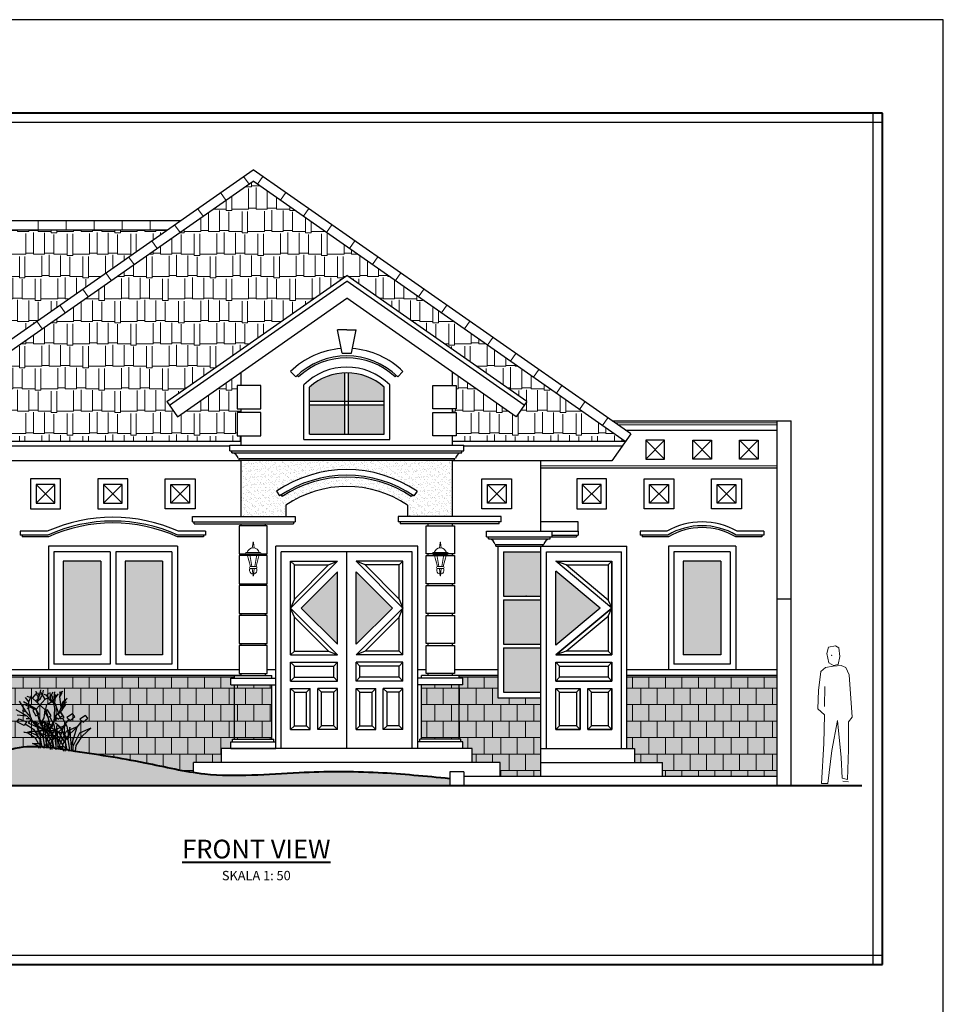
# Model space of a CAD drawing. Units: millimetres. Extents: x 98 to 288, y 66 to 163.
# Drawn here: x 168 to 187, y 142 to 163 of the extents above; entities that cross this region are included whole.
import ezdxf

# ---------------------------------------------------------------- set-up
doc = ezdxf.new("R2010")
doc.units = ezdxf.units.MM
for name, color, linetype, lineweight in [('arsir', 81, 'Continuous', 9), ('garis', 140, 'Continuous', 30), ('Kusen', 30, 'Continuous', 9), ('tebal', 1, 'Continuous', 40), ('tipis', 40, 'Continuous', 15)]:
    doc.layers.add(name, color=color, linetype=linetype, lineweight=lineweight)
doc.styles.add('.2', font='stylu.ttf', dxfattribs={"height": 0.2})
pattern_1 = [(37.5, (144.2134, 78.30013), (-0.0037796, 0.11560943), [0, -0.0912, 0, -0.102, 0, -0.0975]), (7.5, (144.2134, 78.30013), (0.1061866, 0.16932876), [0, -0.0492, 0, -0.0822, 0, -0.0315]), (327.5, (144.1396, 78.30013), (0.18684851, 0.00033954), [0, -0.03, 0, -0.108, 0, -0.141]), (317.5, (144.1396, 78.30013), (0.1803676, 0.05266053), [0, -0.015, 0, -0.0708, 0, -0.081])]

# ---------------------------------------------------------------- blocks, each defined once
blk = doc.blocks.new('Lampu')
at = {"layer": 'Kusen', "ltscale": 0.03}
for p, q in [((-0.01, 0.07), (-0.002, 0.128)), ((0.01, 0.07), (0.002, 0.128)), ((-0.075, 0.02), (0.075, 0.02)), ((-0.075, 0), (0.075, 0)), ((-0.03, -0.13), (-0.065, 0)), ((0.03, -0.13), (0.065, 0)), ((-0.016, -0.13), (-0.037, 0)), ((0.016, -0.13), (0.037, 0)), ((-0.03, -0.13), (0.03, -0.13)), ((-0.03, -0.15), (0.03, -0.15)), ((-0.01, -0.15), (-0.002, -0.227)), ((0.01, -0.15), (0.002, -0.227))]:
    blk.add_line(p, q, dxfattribs=at)
for centre, radius, start, end in [((0, 0.128), 0.0025, 7.6298, 172.3702), ((-0.075, 0.01), 0.01, 90, 270), ((0, 0.003), 0.0671, 14.4474, 165.5526), ((0.075, 0.01), 0.01, 270, 90), ((-0.03, -0.14), 0.01, 90, 270), ((0, -0.169), 0.0393, 149.4963, 30.5037), ((0.03, -0.14), 0.01, 270, 90), ((0, -0.226), 0.0025, 187.6298, 352.3702)]:
    blk.add_arc(centre, radius, start, end, dxfattribs=at)
blk = doc.blocks.new('Shrub - elevation')
for p, q in [((-12.471, 19.775), (-12.898, 22.044)), ((-11.28, 19.619), (-12.104, 21.184)), ((-11.433, 18.289), (-10.457, 22.749)), ((-8.16, 17.76), (-10.56, 21.6)), ((-9.48, 19.775), (-8.992, 22.592)), ((-7.2, 19.68), (-6.24, 21.12)), ((-5.086, 17.741), (-5.513, 21.34)), ((-5.28, 19.2), (-3.84, 21.6)), ((-3.377, 18.602), (-2.888, 21.575)), ((-0.508, 21.888), (-0.081, 20.558)), ((-0.203, 19.149), (0.102, 21.34)), ((-0.02, 20.01), (0.896, 21.105)), ((0.041, 20.714), (1.384, 22.044)), ((0.102, 21.34), (0.835, 21.888)), ((-18.24, 11.04), (-21.755, 16.655)), ((-12.96, 12.48), (-19.68, 16.32)), ((-16.8, 16.32), (-18.72, 18.72)), ((-14.88, 18.24), (-17.76, 19.2)), ((-16.8, 16.32), (-15.36, 19.68)), ((-16.8, 12.48), (-16.8, 16.32)), ((-14.88, 18.24), (-12.96, 20.64)), ((-8.16, 12), (-14.88, 18.24)), ((-13.325, 16.724), (-11.433, 18.289)), ((-12.96, 12.48), (-8.16, 17.76)), ((-11.677, 19.071), (-12.471, 19.775)), ((-12.043, 15.628), (-11.921, 18.836)), ((-11.982, 16.802), (-10.579, 18.054)), ((-11.921, 18.836), (-10.64, 20.401)), ((-10.579, 18.054), (-9.846, 19.697)), ((-7.2, 19.68), (-8.64, 20.16)), ((-8.16, 17.76), (-5.28, 19.2)), ((-4.8, 16.32), (-7.2, 19.68)), ((-7.2, 14.88), (-3.84, 16.8)), ((-3.377, 15.315), (-5.086, 17.819)), ((-2.88, 12.96), (-4.32, 19.68)), ((-3.84, 16.8), (-0.96, 20.64)), ((-2.766, 16.802), (-3.377, 18.602)), ((-2.88, 15.84), (-2.4, 20.16)), ((-0.96, 10.56), (-2.88, 15.84)), ((0.346, 13.203), (-0.203, 19.149)), ((-0.142, 19.384), (0.59, 20.401)), ((0.346, 13.203), (1.323, 16.254)), ((1.323, 16.254), (3.642, 18.289)), ((1.44, 15.36), (2.88, 17.28)), ((2.4, 15.36), (3.36, 16.32)), ((-17.76, 8.64), (-23.663, 11.961)), ((-18.24, 11.04), (-20.16, 11.52)), ((-13.92, 12.48), (-19.2, 14.88)), ((-15.84, 8.16), (-18.24, 11.04)), ((-16.8, 12.48), (-17.76, 12.96)), ((-15.84, 8.16), (-16.8, 12.48)), ((-12.96, 12.48), (-13.92, 12.48)), ((-10.56, 4.32), (-12.96, 12.48)), ((-8.64, 7.68), (-8.16, 12)), ((-7.68, 12.48), (-7.2, 14.88)), ((-6.72, 8.64), (-7.68, 12.48)), ((-3.36, 5.28), (-2.88, 12.96)), ((-1.92, 9.6), (0.96, 12)), ((-0.48, 10.8), (0.346, 13.203)), ((0.96, 12), (1.44, 15.36)), ((0.96, 12), (2.88, 14.88)), ((1.92, 13.44), (2.4, 15.36)), ((-17.76, 8.64), (-23.128, 9.222)), ((-16.32, 7.2), (-18.24, 7.2)), ((-14.88, 5.76), (-17.76, 8.64)), ((-14.88, 5.76), (-15.84, 8.16)), ((-12.96, 4.8), (-14.88, 5.76)), ((-10.56, 4.32), (-8.64, 7.68)), ((-5.76, 5.28), (-6.72, 8.64)), ((-6.24, 2.88), (-5.76, 5.28)), ((-4.32, 2.88), (-1.92, 9.6)), ((-15.84, 0.48), (-17.76, 0)), ((-13.44, 0.48), (-15.84, 0.48)), ((-9.6, 0.96), (-13.44, 0.48)), ((-11.52, 2.4), (-12.96, 4.8)), ((-9.6, 0.96), (-12.96, 0)), ((-8.64, 0.96), (-11.52, 2.4)), ((-8.64, 1.92), (-10.56, 4.32)), ((-9.6, 0.96), (-7.68, 0.96)), ((-8.64, 0.96), (-4.32, 2.88)), ((-8.64, 0.96), (-6.24, 2.88)), ((-8.64, 0.96), (-8.64, 1.92)), ((-8.64, 0.96), (-2.88, 0.96)), ((-7.68, 0.96), (-6.24, 0.48)), ((-6.24, 0.48), (-3.36, 0)), ((-2.88, 0.96), (0, 0))]:
    blk.add_line(p, q)
blk = doc.blocks.new('rumput2')
for points in [[(937.21, 326.92), (938.13, 327.28), (937.16, 328.86), (936.39, 328.35)], [(942.32, 326.82), (943.19, 326), (944.42, 327.12), (943.81, 327.84)], [(932.71, 326.15), (934.75, 325.34), (934.09, 324.31), (932.09, 325.28)]]:
    blk.add_lwpolyline(points, close=True)
for points in [[(937.67, 327.12), (938.85, 324.93), (939.25, 322.29)], [(942.84, 326.36), (941.51, 324.72), (940.58, 321.71), (940, 319.79)], [(934.39, 324.77), (936.59, 323.34), (937.9, 321.12)], [(935.78, 325.85), (937.38, 324.19), (938.28, 321.86), (938.59, 319.08)], [(935.78, 325.85), (937, 324.82), (938.49, 322.32), (939.1, 321.32)], [(940.11, 318.31), (939.61, 324.65), (939.1, 321.32), (939.41, 319.25), (939.51, 318.31)], [(941.1, 318.31), (941.3, 319.77), (943.04, 322.37), (945.24, 324.39), (942.17, 323.11), (940.38, 319.54), (940.38, 318.31)], [(937.92, 319.51), (937.11, 320.94), (935.06, 322.27), (934.04, 322.53), (935.88, 322.47), (937.31, 321.86), (938.49, 320.38), (938.76, 318.96)], [(938.44, 318.31), (938.33, 318.59), (936.34, 319.56), (937.98, 319.51), (939.2, 318.64), (939.32, 318.31)], [(937.99, 318.31), (937.9, 318.8)]]:
    blk.add_lwpolyline(points)
blk = doc.blocks.new('SAMPUL')
at = {"layer": 'garis', "ltscale": 0.8}
for p, q in [((2.2, 13.55), (2.2, -13.55)), ((20, -13.55), (20, 13.55)), ((20.2, 13.35), (2, 13.35))]:
    blk.add_line(p, q, dxfattribs=at)
blk.add_lwpolyline([(0, -14.85), (21.5, -14.85), (21.5, 14.85), (0, 14.85)], close=True, dxfattribs=at)
at = {"layer": 'tebal', "ltscale": 0.8}
for p, q in [((2, 13.55), (2, -13.55)), ((20.2, 13.55), (2, 13.55)), ((20.2, -13.55), (20.2, 13.55))]:
    blk.add_line(p, q, dxfattribs=at)
blk = doc.blocks.new('man2')
for p, q in [((904.06, 668.98), (907.77, 668.98)), ((918.49, 672.27), (922.61, 671.86))]:
    blk.add_line(p, q)
for points in [[(913.13, 768.63), (908.18, 767.81), (906.95, 763.28), (908.6, 756.69), (911.89, 754.63), (915.19, 755.46), (916.43, 761.22), (915.6, 767.4)], [(911.48, 754.22), (906.12, 753.4), (902.82, 750.52), (901.17, 736.93), (900.76, 723.75), (905.3, 719.63), (904.88, 699.04), (903.24, 670.62), (907.77, 670.62), (910.66, 694.1), (914.78, 715.51), (917.25, 689.16), (918.08, 674.33), (921.79, 673.51), (922.61, 694.92), (922.61, 714.69), (925.09, 717.98), (923.03, 748.04), (920.55, 753.4), (917.25, 754.63)]]:
    blk.add_lwpolyline(points, close=True)
blk.add_lwpolyline([(905.3, 725.39), (905.71, 739.81)])
blk.add_point((910.43, 761.93))

msp = doc.modelspace()

# ---------------------------------------------------------------- hatches: boundary and pattern name
at = {"layer": 'arsir', "ltscale": 0.5}
h = msp.add_hatch(dxfattribs=at)
h.set_pattern_fill('AR-RSHKE', color=256, scale=0.04, style=0)
h.set_pattern_definition([(0, (144.2134, 78.30013), (1.02, 0.48), [0.24, -0.2, 0.28, -0.12, 0.36, -0.16]), (0, (144.4534, 78.32013), (1.02, 0.48), [0.2, -0.76, 0.16, -0.24]), (0, (144.9334, 78.27013), (1.02, 0.48), [0.12, -1.24]), (90, (144.2134, 78.30013), (-0.34, 0.48), [0.46, -1.46]), (90, (144.4534, 78.30013), (-0.34, 0.48), [0.45, -1.47]), (90, (144.6534, 78.30013), (-0.34, 0.48), [0.42, -1.5]), (90, (144.9334, 78.27013), (-0.34, 0.48), [0.46, -1.46]), (90, (145.0534, 78.27013), (-0.34, 0.48), [0.46, -1.46]), (90, (145.4134, 78.30013), (-0.34, 0.48), [0.44, -1.48])])
h.paths.add_polyline_path([(164.759, 153.97), (172.453, 153.97), (172.453, 154.093), (172.373, 154.093), (172.373, 154.593), (172.453, 154.593), (172.453, 154.673), (172.373, 154.673), (172.373, 155.173), (172.453, 155.173), (172.453, 155.455), (171.093, 154.502), (170.863, 154.83), (174.713, 157.525), (178.563, 154.83), (178.334, 154.502), (176.973, 155.455), (176.973, 155.427), (176.973, 155.173), (177.053, 155.173), (177.053, 154.673), (176.973, 154.673), (176.973, 154.593), (177.053, 154.593), (177.053, 154.093), (176.973, 154.093), (176.973, 153.97), (180.668, 153.97), (172.713, 159.54)])
h.paths.add_polyline_path([(164.513, 158.49), (164.513, 153.97), (164.759, 153.97), (164.644, 154.134), (170.865, 158.49)])
h = msp.add_hatch(dxfattribs=at)
h.set_pattern_fill('AR-SAND', color=256, scale=0.06, style=0)
h.set_pattern_definition(pattern_1)
h.paths.add_polyline_path([(172.453, 152.373), (173.413, 152.373), (173.413, 152.613, -0.307692), (176.013, 152.613), (176.013, 152.373), (176.973, 152.373), (176.973, 153.573), (172.453, 153.573)])
h.paths.add_polyline_path([(173.278, 152.811), (173.211, 152.91, -0.307692), (176.216, 152.91), (176.148, 152.811, 0.003918), (176.115, 152.833), (176.093, 152.8, 0.298999), (173.334, 152.8), (173.312, 152.833, 0.003918)], flags=16)
h = msp.add_hatch(dxfattribs=at)
h.set_pattern_fill('AR-B88', color=256, scale=0.044, style=0)
h.set_pattern_definition([(0, (144.2134, 78.30013), (0, 0.352), []), (90, (144.2134, 78.30013), (-0.176, 0.352), [0.352, -0.352])])
h.paths.add_polyline_path([(181.463, 146.813), (183.913, 146.813), (183.913, 148.933), (180.703, 148.933), (180.703, 147.413), (180.863, 147.413), (180.863, 147.113), (181.463, 147.113)])
h.paths.add_polyline_path([(177.393, 147.113), (177.993, 147.113), (177.993, 146.813), (178.863, 146.813), (178.863, 148.493), (177.943, 148.493), (177.943, 148.933), (177.113, 148.933), (177.113, 148.913), (177.193, 148.913), (177.193, 148.773), (177.113, 148.773), (177.113, 147.613), (177.153, 147.613), (177.153, 147.553), (177.193, 147.553), (177.193, 147.413), (177.393, 147.413)])
h.paths.add_polyline_path([(176.313, 147.613), (177.113, 147.613), (177.113, 148.773), (176.313, 148.773)])
h.paths.add_polyline_path([(172.313, 147.613), (173.113, 147.613), (173.113, 148.773), (172.313, 148.773)])
edge = h.paths.add_edge_path()
edge.add_spline(control_points=[(166.563, 147.031), (166.639, 147.037), (166.953, 147.088), (167.622, 147.554), (168.919, 147.342), (170.214, 147.157), (171.088, 146.948), (171.433, 146.894)], knot_values=[2.744098, 2.744098, 2.744098, 2.744098, 2.858413, 3.230269, 3.897599, 4.709417, 5.234275, 5.234275, 5.234275, 5.234275], degree=3, periodic=0)
edge.add_line((171.433, 146.894), (171.433, 147.113))
edge.add_line((171.433, 147.113), (172.033, 147.113))
edge.add_line((172.033, 147.113), (172.033, 147.413))
edge.add_line((172.033, 147.413), (172.233, 147.413))
edge.add_line((172.233, 147.413), (172.233, 147.553))
edge.add_line((172.233, 147.553), (172.273, 147.553))
edge.add_line((172.273, 147.553), (172.273, 147.613))
edge.add_line((172.273, 147.613), (172.313, 147.613))
edge.add_line((172.313, 147.613), (172.313, 148.773))
edge.add_line((172.313, 148.773), (172.233, 148.773))
edge.add_line((172.233, 148.773), (172.233, 148.913))
edge.add_line((172.233, 148.913), (172.313, 148.913))
edge.add_line((172.313, 148.913), (172.313, 148.933))
edge.add_line((172.313, 148.933), (166.563, 148.933))
edge.add_line((166.563, 148.933), (166.563, 147.031))
edge = h.paths.add_edge_path()
edge.add_spline(control_points=[(164.513, 146.613), (164.855, 146.804), (165.492, 147.162), (166.239, 147.003), (166.563, 147.031)], knot_values=[5.234275, 5.234275, 5.234275, 5.234275, 5.803327, 6.297205, 6.297205, 6.297205, 6.297205], degree=3, periodic=0)
edge.add_line((166.563, 147.031), (166.563, 148.933))
edge.add_line((166.563, 148.933), (164.513, 148.933))
edge.add_line((164.513, 148.933), (164.513, 146.613))
h = msp.add_hatch(dxfattribs=at)
h.set_pattern_fill('AR-CONC', color=256, scale=0.1, style=0)
h.set_pattern_definition([(50, (144.2134, 78.30013), (0.71726, -0.062752), [0.075, -0.825]), (355, (144.2134, 78.3001), (-0.138751, 0.752192), [0.06, -0.66]), (100.4514, (144.2732, 78.2949), (0.5785094, 0.6894395), [0.06374, -0.701142]), (46.1842, (144.2134, 78.5001), (1.067241, -0.165519), [0.1125, -1.2375]), (96.6356, (144.3023, 78.4863), (0.934663, 0.974118), [0.09561, -1.051713]), (351.1842, (144.2134, 78.5001), (0.934662, 0.974119), [0.09, -0.99]), (21, (144.3134, 78.45013), (0.596907, -0.402619), [0.075, -0.825]), (326, (144.3134, 78.4501), (0.243315, 0.72515), [0.06, -0.66]), (71.4514, (144.36314, 78.4166), (0.8402226, 0.3225305), [0.06374, -0.701142]), (37.5, (144.2134, 78.30013), (0.01215986, 0.33289385), [0, -0.652, 0, -0.67, 0, -0.6625]), (7.5, (144.2134, 78.30013), (0.2630695, 0.3944117), [0, -0.382, 0, -0.637, 0, -0.2525]), (327.5, (143.9904, 78.30013), (0.5338224, -0.0225549), [0, -0.25, 0, -0.78, 0, -1.035]), (317.5, (143.8904, 78.30013), (0.5831862, 0.100105), [0, -0.325, 0, -0.518, 0, -0.735])])
h.paths.add_polyline_path([(181.463, 146.813), (183.913, 146.813), (183.913, 148.933), (180.703, 148.933), (180.703, 147.413), (180.863, 147.413), (180.863, 147.113), (181.463, 147.113)])
h.paths.add_polyline_path([(177.393, 147.113), (177.993, 147.113), (177.993, 146.813), (178.863, 146.813), (178.863, 148.493), (177.943, 148.493), (177.943, 148.933), (177.113, 148.933), (177.113, 148.913), (177.193, 148.913), (177.193, 148.773), (177.113, 148.773), (177.113, 147.613), (177.153, 147.613), (177.153, 147.553), (177.193, 147.553), (177.193, 147.413), (177.393, 147.413)])
h.paths.add_polyline_path([(176.313, 147.613), (177.113, 147.613), (177.113, 148.773), (176.313, 148.773)])
h.paths.add_polyline_path([(172.313, 147.613), (173.113, 147.613), (173.113, 148.773), (172.313, 148.773)])
edge = h.paths.add_edge_path()
edge.add_spline(control_points=[(166.563, 147.031), (166.639, 147.037), (166.953, 147.088), (167.622, 147.554), (168.919, 147.342), (170.214, 147.157), (171.088, 146.948), (171.433, 146.894)], knot_values=[2.744098, 2.744098, 2.744098, 2.744098, 2.858413, 3.230269, 3.897599, 4.709417, 5.234275, 5.234275, 5.234275, 5.234275], degree=3, periodic=0)
edge.add_line((171.433, 146.894), (171.433, 147.113))
edge.add_line((171.433, 147.113), (172.033, 147.113))
edge.add_line((172.033, 147.113), (172.033, 147.413))
edge.add_line((172.033, 147.413), (172.233, 147.413))
edge.add_line((172.233, 147.413), (172.233, 147.553))
edge.add_line((172.233, 147.553), (172.273, 147.553))
edge.add_line((172.273, 147.553), (172.273, 147.613))
edge.add_line((172.273, 147.613), (172.313, 147.613))
edge.add_line((172.313, 147.613), (172.313, 148.773))
edge.add_line((172.313, 148.773), (172.233, 148.773))
edge.add_line((172.233, 148.773), (172.233, 148.913))
edge.add_line((172.233, 148.913), (172.313, 148.913))
edge.add_line((172.313, 148.913), (172.313, 148.933))
edge.add_line((172.313, 148.933), (166.563, 148.933))
edge.add_line((166.563, 148.933), (166.563, 147.031))
edge = h.paths.add_edge_path()
edge.add_spline(control_points=[(164.513, 146.613), (164.855, 146.804), (165.492, 147.162), (166.239, 147.003), (166.563, 147.031)], knot_values=[5.234275, 5.234275, 5.234275, 5.234275, 5.803327, 6.297205, 6.297205, 6.297205, 6.297205], degree=3, periodic=0)
edge.add_line((166.563, 147.031), (166.563, 148.933))
edge.add_line((166.563, 148.933), (164.513, 148.933))
edge.add_line((164.513, 148.933), (164.513, 146.613))
at = {"layer": 'garis', "ltscale": 0.5}
h = msp.add_hatch(color=38, dxfattribs=at)
h.set_gradient(color1=(122, 175, 223), rotation=120, one_color=1, tint=1, name='INVCURVED')
h.paths.add_polyline_path([(174.673, 155.441, 0.177981), (173.913, 155.133), (173.913, 154.827), (174.673, 154.827)])
h.paths.add_polyline_path([(175.513, 155.133, 0.177981), (174.753, 155.441), (174.753, 154.827), (175.513, 154.827)])
h.paths.add_polyline_path([(174.673, 154.747), (173.913, 154.747), (173.913, 154.133), (174.673, 154.133)])
h.paths.add_polyline_path([(175.513, 154.747), (174.753, 154.747), (174.753, 154.133), (175.513, 154.133)])
h = msp.add_hatch(color=38, dxfattribs=at)
h.set_gradient(color1=(122, 175, 223), rotation=120, one_color=1, tint=1, name='INVCURVED')
h.paths.add_polyline_path([(178.863, 151.613), (178.063, 151.613), (178.063, 150.666), (178.863, 150.666)])
h.paths.add_polyline_path([(178.863, 150.586), (178.063, 150.586), (178.063, 149.639), (178.863, 149.639)])
h.paths.add_polyline_path([(178.863, 149.559), (178.063, 149.559), (178.063, 148.613), (178.863, 148.613)])
h = msp.add_hatch(color=38, dxfattribs=at)
h.set_gradient(color1=(122, 175, 223), rotation=120, one_color=1, tint=1, name='INVCURVED')
h.paths.add_polyline_path([(168.653, 151.413), (169.453, 151.413), (169.453, 149.413), (168.653, 149.413)])
h = msp.add_hatch(color=38, dxfattribs=at)
h.set_gradient(color1=(122, 175, 223), rotation=120, one_color=1, tint=1, name='INVCURVED')
h.paths.add_polyline_path([(169.973, 149.413), (170.773, 149.413), (170.773, 151.413), (169.973, 151.413)])
h = msp.add_hatch(color=38, dxfattribs=at)
h.set_gradient(color1=(122, 175, 223), rotation=120, one_color=1, tint=1, name='INVCURVED')
h.paths.add_polyline_path([(182.708, 151.413), (181.908, 151.413), (181.908, 149.413), (182.708, 149.413)])
h = msp.add_hatch(color=38, dxfattribs=at)
h.set_gradient(color1=(122, 175, 223), rotation=120, one_color=1, tint=1, name='INVCURVED')
h.paths.add_polyline_path([(174.513, 151.186), (173.74, 150.413), (174.513, 149.639)])
h = msp.add_hatch(color=38, dxfattribs=at)
h.set_gradient(color1=(122, 175, 223), rotation=120, one_color=1, tint=1, name='INVCURVED')
h.paths.add_polyline_path([(174.913, 151.186), (174.913, 149.639), (175.687, 150.413)])
h = msp.add_hatch(color=38, dxfattribs=at)
h.set_gradient(color1=(122, 175, 223), rotation=120, one_color=1, tint=1, name='INVCURVED')
h.paths.add_polyline_path([(180.133, 150.413), (179.183, 151.204), (179.183, 149.621)])
h = msp.add_hatch(dxfattribs=at)
h.set_pattern_fill('AR-SAND', color=256, scale=0.06, style=0)
h.set_pattern_definition(pattern_1)
edge = h.paths.add_edge_path()
edge.add_line((164.513, 146.613), (176.913, 146.613))
edge.add_line((176.913, 146.613), (176.913, 146.763))
edge.add_spline(control_points=[(176.913, 146.763), (176.404, 146.814), (175.334, 146.921), (173.588, 146.917), (171.91, 146.745), (170.294, 147.145), (168.919, 147.342), (167.622, 147.554), (166.666, 146.888), (165.561, 147.201), (164.855, 146.804), (164.513, 146.613)], knot_values=[0, 0, 0, 0, 0.766564, 1.611848, 2.620367, 3.268956, 4.080773, 4.748103, 5.11996, 5.728153, 6.297205, 6.297205, 6.297205, 6.297205], degree=3, periodic=0)

# ---------------------------------------------------------------- linework, layer by layer
at = {"layer": 'arsir'}
for p, q in [((172.508, 159.641), (172.623, 159.477)), ((172.919, 159.641), (172.804, 159.477)), ((172.016, 159.296), (172.131, 159.133)), ((173.41, 159.296), (173.296, 159.133)), ((171.525, 158.952), (171.64, 158.788)), ((173.902, 158.952), (173.787, 158.788)), ((168.113, 158.69), (168.113, 158.49)), ((168.713, 158.69), (168.713, 158.49)), ((169.313, 158.69), (169.313, 158.49)), ((169.913, 158.69), (169.913, 158.49)), ((170.513, 158.69), (170.513, 158.49)), ((171.033, 158.608), (171.148, 158.444)), ((174.393, 158.608), (174.279, 158.444)), ((170.542, 158.264), (170.657, 158.1)), ((174.885, 158.264), (174.77, 158.1)), ((170.05, 157.92), (170.165, 157.756)), ((175.376, 157.92), (175.262, 157.756)), ((169.559, 157.576), (169.674, 157.412)), ((175.868, 157.576), (175.753, 157.412)), ((169.068, 157.232), (169.182, 157.068)), ((176.359, 157.232), (176.245, 157.068)), ((168.576, 156.887), (168.691, 156.724)), ((176.851, 156.887), (176.736, 156.724)), ((168.085, 156.543), (168.199, 156.379)), ((177.342, 156.543), (177.228, 156.379)), ((177.834, 156.199), (177.719, 156.035)), ((178.325, 155.855), (178.211, 155.691)), ((178.817, 155.511), (178.702, 155.347)), ((179.308, 155.167), (179.194, 155.003)), ((179.8, 154.822), (179.685, 154.659)), ((180.291, 154.478), (180.177, 154.315))]:
    msp.add_line(p, q, dxfattribs=at)
at = {"layer": 'garis', "ltscale": 0.5}
for p, q in [((164.644, 154.134), (172.713, 159.784)), ((180.783, 154.134), (172.713, 159.784)), ((164.759, 153.97), (172.713, 159.54)), ((180.668, 153.97), (172.713, 159.54)), ((171.15, 158.69), (164.513, 158.69)), ((170.865, 158.49), (164.513, 158.49)), ((170.863, 154.83), (174.713, 157.525)), ((178.563, 154.83), (174.713, 157.525)), ((170.921, 154.748), (174.713, 157.403)), ((178.506, 154.748), (174.713, 157.403)), ((171.093, 154.502), (174.713, 157.037)), ((178.334, 154.502), (174.713, 157.037)), ((174.713, 156.362), (174.513, 156.362)), ((174.613, 155.862), (174.513, 156.362)), ((174.713, 156.362), (174.913, 156.362)), ((174.813, 155.862), (174.913, 156.362)), ((174.613, 155.862), (174.813, 155.862)), ((172.453, 155.173), (172.453, 155.455)), ((173.512, 155.469), (173.625, 155.355)), ((173.654, 155.383), (173.682, 155.354)), ((174.673, 154.133), (174.673, 155.442)), ((174.753, 154.133), (174.753, 155.442)), ((175.773, 155.383), (175.745, 155.354)), ((175.915, 155.469), (175.802, 155.355)), ((176.973, 155.427), (176.973, 155.455)), ((176.973, 155.173), (176.973, 155.427)), ((173.793, 154.013), (173.793, 155.184)), ((173.913, 154.133), (173.913, 155.133)), ((175.513, 154.133), (175.513, 155.133)), ((175.633, 154.013), (175.633, 155.184)), ((170.863, 154.83), (171.093, 154.502)), ((175.513, 154.827), (173.913, 154.827)), ((175.513, 154.747), (173.913, 154.747)), ((178.563, 154.83), (178.334, 154.502)), ((172.453, 154.593), (172.453, 154.673)), ((176.973, 154.593), (176.973, 154.673)), ((180.385, 154.413), (184.213, 154.413)), ((183.913, 146.613), (183.913, 154.413)), ((184.213, 146.613), (184.213, 154.413)), ((172.453, 153.893), (172.453, 154.093)), ((173.913, 154.133), (175.513, 154.133)), ((176.973, 153.893), (176.973, 154.093)), ((180.783, 154.134), (180.381, 153.561)), ((180.671, 154.213), (183.913, 154.213)), ((172.453, 153.97), (164.513, 153.97)), ((172.213, 153.87), (164.513, 153.87)), ((172.213, 153.893), (177.213, 153.893)), ((172.213, 153.773), (172.213, 153.893)), ((173.793, 154.013), (175.633, 154.013)), ((180.668, 153.97), (176.973, 153.97)), ((177.213, 153.773), (177.213, 153.893)), ((180.598, 153.87), (177.213, 153.87)), ((181.508, 153.999), (181.108, 153.599)), ((181.108, 153.999), (181.508, 153.599)), ((182.508, 153.999), (182.108, 153.599)), ((182.108, 153.999), (182.508, 153.599)), ((183.508, 153.999), (183.108, 153.599)), ((183.108, 153.999), (183.508, 153.599)), ((172.213, 153.773), (177.213, 153.773)), ((172.253, 153.733), (172.253, 153.773)), ((172.253, 153.733), (177.173, 153.733)), ((173.713, 153.733), (176.973, 153.733)), ((177.173, 153.733), (177.173, 153.773)), ((172.453, 153.561), (164.513, 153.561)), ((172.413, 153.613), (177.033, 153.613)), ((172.413, 153.573), (172.413, 153.613)), ((172.413, 153.573), (177.013, 153.573)), ((172.453, 152.373), (172.453, 153.573)), ((176.973, 152.373), (176.973, 153.573)), ((180.381, 153.561), (176.973, 153.561)), ((177.013, 153.573), (177.013, 153.613)), ((178.863, 152.053), (178.863, 153.561)), ((178.863, 153.413), (183.913, 153.413)), ((168.473, 153.053), (168.073, 152.653)), ((168.473, 152.653), (168.073, 153.053)), ((169.913, 153.053), (169.513, 152.653)), ((169.913, 152.653), (169.513, 153.053)), ((170.953, 152.653), (171.353, 153.053)), ((170.953, 153.053), (171.353, 152.653)), ((177.718, 153.053), (178.118, 152.653)), ((177.718, 152.653), (178.118, 153.053)), ((180.148, 152.653), (179.748, 153.053)), ((180.148, 153.053), (179.748, 152.653)), ((181.188, 153.053), (181.588, 152.653)), ((181.188, 152.653), (181.588, 153.053)), ((182.628, 153.053), (183.028, 152.653)), ((182.628, 152.653), (183.028, 153.053)), ((173.211, 152.91), (173.278, 152.811)), ((173.312, 152.833), (173.334, 152.8)), ((176.115, 152.833), (176.093, 152.8)), ((176.216, 152.91), (176.148, 152.811)), ((173.413, 152.613), (173.413, 152.373)), ((176.013, 152.613), (176.013, 152.373)), ((171.413, 152.373), (173.613, 152.373)), ((171.413, 152.253), (171.413, 152.373)), ((171.413, 152.253), (173.613, 152.253)), ((171.453, 152.213), (171.453, 152.253)), ((171.453, 152.213), (173.573, 152.213)), ((172.453, 152.173), (172.453, 152.213)), ((172.973, 152.173), (172.973, 152.213)), ((173.573, 152.253), (173.573, 152.213)), ((173.613, 152.373), (173.613, 152.253)), ((178.013, 152.373), (175.813, 152.373)), ((175.813, 152.373), (175.813, 152.253)), ((178.013, 152.253), (175.813, 152.253)), ((175.853, 152.253), (175.853, 152.213)), ((177.973, 152.213), (175.853, 152.213)), ((176.453, 152.173), (176.453, 152.213)), ((176.973, 152.173), (176.973, 152.213)), ((177.973, 152.213), (177.973, 152.253)), ((178.013, 152.253), (178.013, 152.373)), ((179.663, 152.253), (178.863, 152.253)), ((179.663, 152.053), (179.663, 152.253)), ((168.308, 152.053), (167.733, 152.053)), ((167.733, 152.053), (167.733, 151.973)), ((171.693, 152.053), (171.119, 152.053)), ((171.693, 152.053), (171.693, 151.973)), ((177.703, 152.053), (179.103, 152.053)), ((177.703, 151.933), (177.703, 152.053)), ((179.096, 152.053), (179.663, 152.053)), ((179.103, 151.933), (179.103, 152.053)), ((179.663, 152.053), (179.663, 151.973)), ((180.988, 152.053), (180.988, 151.973)), ((181.556, 152.053), (180.988, 152.053)), ((183.628, 152.053), (183.061, 152.053)), ((183.628, 152.053), (183.628, 151.973)), ((168.325, 151.973), (167.733, 151.973)), ((167.773, 151.973), (167.773, 151.933)), ((168.333, 151.933), (167.773, 151.933)), ((171.653, 151.933), (171.093, 151.933)), ((171.693, 151.973), (171.102, 151.973)), ((171.653, 151.973), (171.653, 151.933)), ((177.703, 151.933), (179.103, 151.933)), ((177.743, 151.893), (177.743, 151.933)), ((177.743, 151.893), (179.063, 151.893)), ((177.743, 151.893), (178.863, 151.893)), ((177.883, 151.773), (178.923, 151.773)), ((177.903, 151.733), (177.903, 151.773)), ((178.903, 151.733), (178.903, 151.773)), ((179.063, 151.893), (179.063, 151.933)), ((179.063, 151.933), (179.623, 151.933)), ((179.103, 151.973), (179.663, 151.973)), ((179.623, 151.973), (179.623, 151.933)), ((181.577, 151.973), (180.988, 151.973)), ((181.028, 151.973), (181.028, 151.933)), ((181.588, 151.933), (181.028, 151.933)), ((183.588, 151.933), (183.028, 151.933)), ((183.628, 151.973), (183.039, 151.973)), ((183.588, 151.973), (183.588, 151.933)), ((168.333, 151.733), (168.333, 149.093)), ((171.093, 151.733), (168.333, 151.733)), ((168.453, 151.613), (168.453, 149.213)), ((169.653, 151.613), (168.453, 151.613)), ((169.653, 151.613), (169.653, 149.213)), ((169.773, 151.613), (169.773, 149.213)), ((170.973, 151.613), (169.773, 151.613)), ((170.973, 151.613), (170.973, 149.213)), ((171.093, 151.733), (171.093, 149.093)), ((172.453, 151.533), (172.453, 151.573)), ((172.973, 151.533), (172.973, 151.573)), ((173.193, 147.413), (173.193, 151.733)), ((176.233, 151.733), (173.193, 151.733)), ((173.313, 147.413), (173.313, 151.613)), ((176.113, 151.613), (173.313, 151.613)), ((174.713, 147.413), (174.713, 151.613)), ((176.113, 147.413), (176.113, 151.613)), ((176.233, 147.413), (176.233, 151.733)), ((176.453, 151.533), (176.453, 151.573)), ((176.973, 151.533), (176.973, 151.573)), ((177.903, 151.733), (178.903, 151.733)), ((177.943, 151.733), (177.943, 148.493)), ((177.943, 151.733), (178.863, 151.733)), ((178.063, 151.613), (178.063, 150.666)), ((178.063, 151.613), (178.863, 151.613)), ((178.863, 146.813), (178.863, 151.733)), ((178.863, 151.733), (180.703, 151.733)), ((178.983, 147.413), (178.983, 151.613)), ((178.983, 151.613), (180.583, 151.613)), ((180.583, 147.413), (180.583, 151.613)), ((180.703, 147.413), (180.703, 151.733)), ((183.028, 151.733), (181.588, 151.733)), ((181.588, 151.733), (181.588, 149.093)), ((182.908, 151.613), (181.708, 151.613)), ((181.708, 151.613), (181.708, 149.213)), ((182.908, 151.613), (182.908, 149.213)), ((183.028, 151.733), (183.028, 149.093)), ((168.653, 151.413), (168.653, 149.413)), ((169.453, 151.413), (168.653, 151.413)), ((169.453, 151.413), (169.453, 149.413)), ((169.973, 151.413), (169.973, 149.413)), ((170.773, 151.413), (169.973, 151.413)), ((170.773, 151.413), (170.773, 149.413)), ((173.513, 151.413), (174.513, 151.413)), ((173.593, 151.333), (173.513, 151.413)), ((173.513, 149.413), (173.513, 151.413)), ((173.513, 150.413), (174.513, 151.413)), ((174.32, 151.333), (174.513, 151.413)), ((175.913, 151.413), (174.913, 151.413)), ((175.913, 150.413), (174.913, 151.413)), ((175.107, 151.333), (174.913, 151.413)), ((175.833, 151.333), (175.913, 151.413)), ((175.913, 149.413), (175.913, 151.413)), ((179.183, 151.413), (180.383, 151.413)), ((180.383, 150.413), (179.183, 151.413)), ((179.183, 151.413), (180.383, 151.413)), ((180.383, 150.413), (179.183, 151.413)), ((179.404, 151.333), (179.183, 151.413)), ((180.303, 151.333), (180.383, 151.413)), ((180.383, 149.413), (180.383, 151.413)), ((180.383, 151.413), (180.383, 150.413)), ((181.908, 151.413), (181.908, 149.413)), ((182.708, 151.413), (181.908, 151.413)), ((182.708, 151.413), (182.708, 149.413)), ((173.593, 150.606), (173.593, 151.333)), ((173.593, 151.333), (174.32, 151.333)), ((173.593, 150.606), (174.32, 151.333)), ((173.74, 150.413), (174.513, 151.186)), ((174.513, 149.639), (174.513, 151.186)), ((175.687, 150.413), (174.913, 151.186)), ((174.913, 149.639), (174.913, 151.186)), ((175.833, 150.606), (175.107, 151.333)), ((175.833, 151.333), (175.107, 151.333)), ((175.833, 150.606), (175.833, 151.333)), ((180.133, 150.413), (179.183, 151.204)), ((179.183, 149.621), (179.183, 151.204)), ((179.404, 151.333), (180.303, 151.333)), ((180.303, 150.583), (179.404, 151.333)), ((180.303, 151.333), (180.303, 150.583)), ((172.453, 150.893), (172.453, 150.933)), ((172.973, 150.893), (172.973, 150.933)), ((176.453, 150.893), (176.453, 150.933)), ((176.973, 150.893), (176.973, 150.933)), ((173.593, 150.606), (173.513, 150.413)), ((175.833, 150.606), (175.913, 150.413)), ((178.063, 150.666), (178.863, 150.666)), ((178.063, 150.586), (178.863, 150.586)), ((178.063, 150.586), (178.063, 149.639)), ((180.303, 150.583), (180.383, 150.413)), ((183.913, 150.613), (184.213, 150.613)), ((172.453, 150.253), (172.453, 150.293)), ((172.973, 150.253), (172.973, 150.293)), ((173.593, 150.22), (173.513, 150.413)), ((174.513, 149.413), (173.513, 150.413)), ((174.513, 149.639), (173.74, 150.413)), ((174.913, 149.413), (175.913, 150.413)), ((174.913, 149.639), (175.687, 150.413)), ((175.833, 150.22), (175.913, 150.413)), ((176.453, 150.253), (176.453, 150.293)), ((176.973, 150.253), (176.973, 150.293)), ((180.383, 150.413), (179.183, 149.413)), ((180.133, 150.413), (179.183, 149.621)), ((179.183, 149.413), (180.383, 150.413)), ((180.303, 150.242), (180.383, 150.413)), ((180.383, 150.413), (180.383, 149.413)), ((173.593, 149.493), (173.593, 150.22)), ((174.32, 149.493), (173.593, 150.22)), ((175.107, 149.493), (175.833, 150.22)), ((175.833, 149.493), (175.833, 150.22)), ((179.404, 149.493), (180.303, 150.242)), ((180.303, 150.242), (180.303, 149.493)), ((172.453, 149.613), (172.453, 149.653)), ((172.973, 149.613), (172.973, 149.653)), ((173.593, 149.493), (173.513, 149.413)), ((173.593, 149.493), (174.32, 149.493)), ((174.32, 149.493), (174.513, 149.413)), ((175.107, 149.493), (174.913, 149.413)), ((175.833, 149.493), (175.107, 149.493)), ((175.833, 149.493), (175.913, 149.413)), ((176.453, 149.613), (176.453, 149.653)), ((176.973, 149.613), (176.973, 149.653)), ((178.063, 149.639), (178.863, 149.639)), ((178.063, 149.559), (178.863, 149.559)), ((178.063, 149.559), (178.063, 148.613)), ((179.404, 149.493), (179.183, 149.413)), ((180.303, 149.493), (179.404, 149.493)), ((180.303, 149.493), (180.383, 149.413)), ((169.453, 149.413), (168.653, 149.413)), ((170.773, 149.413), (169.973, 149.413)), ((173.513, 149.413), (174.513, 149.413)), ((173.593, 149.173), (173.513, 149.253)), ((173.513, 148.853), (173.513, 149.253)), ((173.513, 149.253), (174.513, 149.253)), ((174.433, 149.173), (174.513, 149.253)), ((174.513, 148.853), (174.513, 149.253)), ((175.913, 149.413), (174.913, 149.413)), ((175.913, 149.253), (174.913, 149.253)), ((174.913, 148.853), (174.913, 149.253)), ((174.993, 149.173), (174.913, 149.253)), ((175.833, 149.173), (175.913, 149.253)), ((175.913, 148.853), (175.913, 149.253)), ((179.183, 149.413), (180.383, 149.413)), ((180.383, 149.413), (179.183, 149.413)), ((179.183, 149.253), (180.383, 149.253)), ((179.183, 148.853), (179.183, 149.253)), ((179.183, 148.853), (179.183, 149.253)), ((179.183, 149.253), (180.383, 149.253)), ((179.263, 149.173), (179.183, 149.253)), ((180.303, 149.173), (180.383, 149.253)), ((180.383, 148.853), (180.383, 149.253)), ((180.383, 149.253), (180.383, 148.853)), ((182.708, 149.413), (181.908, 149.413)), ((172.413, 149.093), (164.513, 149.093)), ((171.093, 149.093), (168.333, 149.093)), ((169.653, 149.213), (168.453, 149.213)), ((170.973, 149.213), (169.773, 149.213)), ((173.193, 149.093), (173.013, 149.093)), ((173.593, 148.933), (173.593, 149.173)), ((173.593, 149.173), (174.433, 149.173)), ((174.433, 148.933), (174.433, 149.173)), ((175.833, 149.173), (174.993, 149.173)), ((174.993, 148.933), (174.993, 149.173)), ((175.833, 148.933), (175.833, 149.173)), ((176.413, 149.093), (176.233, 149.093)), ((177.943, 149.093), (177.013, 149.093)), ((179.263, 148.933), (179.263, 149.173)), ((179.263, 149.173), (180.303, 149.173)), ((180.303, 149.173), (180.303, 148.933)), ((183.913, 149.093), (180.703, 149.093)), ((183.028, 149.093), (181.588, 149.093)), ((182.908, 149.213), (181.708, 149.213)), ((172.453, 148.973), (164.513, 148.973)), ((172.313, 148.933), (164.513, 148.933)), ((172.233, 148.773), (172.233, 148.913)), ((172.233, 148.913), (173.193, 148.913)), ((172.313, 148.913), (172.313, 148.973)), ((172.313, 148.973), (173.113, 148.973)), ((172.453, 148.973), (172.453, 149.013)), ((172.973, 148.973), (172.973, 149.013)), ((173.113, 148.913), (173.113, 148.973)), ((173.193, 148.773), (173.193, 148.913)), ((173.593, 148.933), (173.513, 148.853)), ((173.513, 148.853), (174.513, 148.853)), ((173.593, 148.933), (174.433, 148.933)), ((174.433, 148.933), (174.513, 148.853)), ((174.993, 148.933), (174.913, 148.853)), ((175.913, 148.853), (174.913, 148.853)), ((175.833, 148.933), (174.993, 148.933)), ((175.833, 148.933), (175.913, 148.853)), ((177.193, 148.913), (176.233, 148.913)), ((176.233, 148.773), (176.233, 148.913)), ((177.113, 148.973), (176.313, 148.973)), ((176.313, 148.913), (176.313, 148.973)), ((176.453, 148.973), (176.453, 149.013)), ((176.973, 148.973), (176.973, 149.013)), ((177.943, 148.973), (176.973, 148.973)), ((177.113, 148.913), (177.113, 148.973)), ((177.943, 148.933), (177.113, 148.933)), ((177.193, 148.773), (177.193, 148.913)), ((179.263, 148.933), (179.183, 148.853)), ((179.183, 148.853), (180.383, 148.853)), ((180.383, 148.853), (179.183, 148.853)), ((180.303, 148.933), (179.263, 148.933)), ((180.303, 148.933), (180.383, 148.853)), ((183.913, 148.973), (180.703, 148.973)), ((183.913, 148.933), (180.703, 148.933)), ((172.233, 148.773), (173.193, 148.773)), ((172.313, 147.613), (172.313, 148.773)), ((173.113, 147.613), (173.113, 148.773)), ((173.593, 148.613), (173.513, 148.693)), ((173.513, 148.693), (173.933, 148.693)), ((173.513, 147.813), (173.513, 148.693)), ((173.593, 148.613), (173.853, 148.613)), ((173.593, 147.893), (173.593, 148.613)), ((173.853, 148.613), (173.933, 148.693)), ((174.513, 148.693), (174.093, 148.693)), ((174.173, 148.613), (174.093, 148.693)), ((174.433, 148.613), (174.173, 148.613)), ((174.433, 148.613), (174.513, 148.693)), ((174.433, 147.893), (174.433, 148.613)), ((174.513, 147.813), (174.513, 148.693)), ((174.993, 148.613), (174.913, 148.693)), ((174.913, 148.693), (175.333, 148.693)), ((174.913, 147.813), (174.913, 148.693)), ((174.993, 148.613), (175.253, 148.613)), ((174.993, 147.893), (174.993, 148.613)), ((175.253, 148.613), (175.333, 148.693)), ((175.913, 148.693), (175.493, 148.693)), ((175.573, 148.613), (175.493, 148.693)), ((175.833, 148.613), (175.573, 148.613)), ((175.833, 148.613), (175.913, 148.693)), ((175.833, 147.893), (175.833, 148.613)), ((175.913, 147.813), (175.913, 148.693)), ((177.193, 148.773), (176.233, 148.773)), ((176.313, 147.613), (176.313, 148.773)), ((177.113, 147.613), (177.113, 148.773)), ((178.063, 148.613), (178.863, 148.613)), ((179.183, 147.813), (179.183, 148.693)), ((179.183, 148.693), (179.703, 148.693)), ((179.183, 147.813), (179.183, 148.693)), ((179.183, 148.693), (179.703, 148.693)), ((179.263, 147.893), (179.263, 148.613)), ((179.263, 148.613), (179.623, 148.613)), ((179.623, 148.613), (179.623, 147.893)), ((179.703, 148.693), (179.703, 147.813)), ((179.863, 148.693), (180.383, 148.693)), ((179.863, 147.813), (179.863, 148.693)), ((179.863, 148.693), (180.383, 148.693)), ((179.943, 148.613), (179.863, 148.693)), ((179.943, 147.893), (179.943, 148.613)), ((179.943, 148.613), (180.303, 148.613)), ((180.303, 148.613), (180.383, 148.693)), ((180.303, 148.613), (180.303, 147.893)), ((180.383, 147.813), (180.383, 148.693)), ((180.383, 148.693), (180.383, 147.813)), ((177.943, 148.493), (178.863, 148.493)), ((173.593, 147.893), (173.513, 147.813)), ((173.513, 147.813), (173.933, 147.813)), ((173.593, 147.893), (173.853, 147.893)), ((173.853, 147.893), (173.933, 147.813)), ((174.173, 147.893), (174.093, 147.813)), ((174.513, 147.813), (174.093, 147.813)), ((174.433, 147.893), (174.173, 147.893)), ((174.433, 147.893), (174.513, 147.813)), ((174.993, 147.893), (174.913, 147.813)), ((174.913, 147.813), (175.333, 147.813)), ((174.993, 147.893), (175.253, 147.893)), ((175.253, 147.893), (175.333, 147.813)), ((175.573, 147.893), (175.493, 147.813)), ((175.913, 147.813), (175.493, 147.813)), ((175.833, 147.893), (175.573, 147.893)), ((175.833, 147.893), (175.913, 147.813)), ((179.183, 147.813), (179.703, 147.813)), ((179.703, 147.813), (179.183, 147.813)), ((179.623, 147.893), (179.263, 147.893)), ((179.943, 147.893), (179.863, 147.813)), ((179.863, 147.813), (180.383, 147.813)), ((180.383, 147.813), (179.863, 147.813)), ((180.303, 147.893), (179.943, 147.893)), ((180.303, 147.893), (180.383, 147.813)), ((172.273, 147.553), (172.273, 147.613)), ((172.273, 147.613), (173.153, 147.613)), ((173.153, 147.553), (173.153, 147.613)), ((177.153, 147.613), (176.273, 147.613)), ((176.273, 147.553), (176.273, 147.613)), ((177.153, 147.553), (177.153, 147.613)), ((177.393, 147.413), (172.033, 147.413)), ((172.033, 147.113), (172.033, 147.413)), ((172.233, 147.413), (172.233, 147.553)), ((172.233, 147.553), (173.193, 147.553)), ((172.233, 147.413), (173.193, 147.413)), ((173.193, 147.413), (173.193, 147.553)), ((177.193, 147.553), (176.233, 147.553)), ((176.233, 147.413), (176.233, 147.553)), ((177.193, 147.413), (176.233, 147.413)), ((177.193, 147.413), (177.193, 147.553)), ((177.393, 147.113), (177.393, 147.413)), ((178.863, 147.413), (180.863, 147.413)), ((180.863, 147.413), (180.863, 147.113)), ((177.993, 147.113), (171.433, 147.113)), ((171.433, 146.894), (171.433, 147.113)), ((177.993, 146.813), (177.993, 147.113)), ((178.863, 147.113), (181.463, 147.113)), ((181.463, 146.813), (181.463, 147.113)), ((176.913, 146.913), (176.913, 146.613)), ((177.213, 146.913), (176.913, 146.913)), ((177.213, 146.913), (177.213, 146.613)), ((183.913, 146.813), (177.213, 146.813))]:
    msp.add_line(p, q, dxfattribs=at)
at = {"layer": 'garis'}
for p, q in [((173.853, 147.893), (173.853, 148.613)), ((173.933, 147.813), (173.933, 148.693)), ((174.093, 147.813), (174.093, 148.693)), ((174.173, 147.893), (174.173, 148.613)), ((175.253, 147.893), (175.253, 148.613)), ((175.333, 147.813), (175.333, 148.693)), ((175.493, 147.813), (175.493, 148.693)), ((175.573, 147.893), (175.573, 148.613)), ((179.263, 148.613), (179.183, 148.693)), ((179.623, 148.613), (179.703, 148.693)), ((179.703, 147.813), (179.703, 148.693)), ((179.863, 147.813), (179.863, 148.693)), ((179.263, 147.893), (179.183, 147.813)), ((179.623, 147.893), (179.703, 147.813))]:
    msp.add_line(p, q, dxfattribs=at)
at = {"layer": 'garis', "ltscale": 0.5}
for points in [[(172.373, 154.673), (172.873, 154.673), (172.873, 155.173), (172.373, 155.173)], [(177.053, 154.673), (176.553, 154.673), (176.553, 155.173), (177.053, 155.173)], [(172.373, 154.093), (172.873, 154.093), (172.873, 154.593), (172.373, 154.593)], [(177.053, 154.093), (176.553, 154.093), (176.553, 154.593), (177.053, 154.593)], [(181.108, 153.599), (181.508, 153.599), (181.508, 153.999), (181.108, 153.999)], [(182.508, 153.599), (182.108, 153.599), (182.108, 153.999), (182.508, 153.999)], [(183.508, 153.599), (183.108, 153.599), (183.108, 153.999), (183.508, 153.999)], [(167.953, 152.533), (168.593, 152.533), (168.593, 153.173), (167.953, 153.173)], [(168.073, 152.653), (168.473, 152.653), (168.473, 153.053), (168.073, 153.053)], [(169.393, 152.533), (170.033, 152.533), (170.033, 153.173), (169.393, 153.173)], [(169.513, 152.653), (169.913, 152.653), (169.913, 153.053), (169.513, 153.053)], [(171.473, 152.533), (170.833, 152.533), (170.833, 153.173), (171.473, 153.173)], [(171.353, 152.653), (170.953, 152.653), (170.953, 153.053), (171.353, 153.053)], [(178.238, 152.533), (177.598, 152.533), (177.598, 153.173), (178.238, 153.173)], [(178.118, 152.653), (177.718, 152.653), (177.718, 153.053), (178.118, 153.053)], [(179.628, 152.533), (180.268, 152.533), (180.268, 153.173), (179.628, 153.173)], [(179.748, 152.653), (180.148, 152.653), (180.148, 153.053), (179.748, 153.053)], [(181.708, 152.533), (181.068, 152.533), (181.068, 153.173), (181.708, 153.173)], [(181.588, 152.653), (181.188, 152.653), (181.188, 153.053), (181.588, 153.053)], [(183.148, 152.533), (182.508, 152.533), (182.508, 153.173), (183.148, 153.173)], [(183.028, 152.653), (182.628, 152.653), (182.628, 153.053), (183.028, 153.053)], [(172.413, 151.573), (173.013, 151.573), (173.013, 152.173), (172.413, 152.173)], [(177.013, 151.573), (176.413, 151.573), (176.413, 152.173), (177.013, 152.173)], [(172.413, 150.933), (173.013, 150.933), (173.013, 151.533), (172.413, 151.533)], [(177.013, 150.933), (176.413, 150.933), (176.413, 151.533), (177.013, 151.533)], [(172.413, 150.293), (173.013, 150.293), (173.013, 150.893), (172.413, 150.893)], [(177.013, 150.293), (176.413, 150.293), (176.413, 150.893), (177.013, 150.893)], [(172.413, 149.653), (173.013, 149.653), (173.013, 150.253), (172.413, 150.253)], [(177.013, 149.653), (176.413, 149.653), (176.413, 150.253), (177.013, 150.253)], [(172.413, 149.013), (173.013, 149.013), (173.013, 149.613), (172.413, 149.613)], [(177.013, 149.013), (176.413, 149.013), (176.413, 149.613), (177.013, 149.613)]]:
    msp.add_lwpolyline(points, close=True, dxfattribs=at)
for centre, radius, start, end in [((174.713, 154.253), 1.709, 93.999, 134.6636), ((174.713, 154.253), 1.549, 45.3364, 134.6636), ((174.713, 154.253), 1.709, 45.3364, 86.001), ((174.713, 154.253), 1.509, 46.8556, 133.1444), ((174.713, 154.253), 1.309, 45.3364, 134.6636), ((174.713, 154.253), 1.189, 47.7043, 132.2957), ((172.237, 153.577), 0.16, 13.0386, 76.9614), ((177.19, 153.577), 0.16, 103.0386, 166.9614), ((174.713, 150.7), 2.672, 55.7945, 124.2055), ((174.713, 150.7), 2.552, 55.7945, 124.2055), ((174.713, 150.7), 2.512, 56.7068, 123.2932), ((174.713, 150.7), 2.312, 55.7945, 124.2055), ((169.713, 148.909), 3.444, 65.9081, 114.0919), ((169.713, 148.909), 3.364, 65.619, 114.381), ((169.713, 148.909), 3.324, 65.4705, 114.5295), ((182.308, 150.737), 1.516, 60.2356, 119.7644), ((182.308, 150.737), 1.436, 59.398, 120.602), ((182.308, 150.737), 1.396, 58.9518, 121.0482), ((177.727, 151.737), 0.16, 13.0386, 76.9614), ((179.08, 151.737), 0.16, 103.0386, 166.9614)]:
    msp.add_arc(centre, radius, start, end, dxfattribs=at)
at = {"layer": 'garis'}
msp.add_point((178.551, 150.666), dxfattribs=at)
msp.add_point((178.551, 150.666), dxfattribs=at)
msp.add_point((178.551, 150.666), dxfattribs=at)
at = {"layer": 'tebal', "ltscale": 0.5}
msp.add_line((185.723, 146.613), (160.724, 146.613), dxfattribs=at)
msp.add_spline([(176.913, 146.763), (175.386, 146.891), (173.695, 146.891), (171.678, 146.862), (170.403, 147.099), (168.801, 147.365), (167.467, 147.365), (166.785, 147.069), (165.569, 147.039), (164.513, 146.613)], degree=3, dxfattribs=at)
at = {"layer": 'tipis', "ltscale": 0.5}
for p, q in [((180.442, 154.373), (183.913, 154.373)), ((180.499, 154.333), (183.913, 154.333)), ((178.863, 153.453), (183.913, 153.453))]:
    msp.add_line(p, q, dxfattribs=at)

# ---------------------------------------------------------------- block references
at = {"layer": 'arsir', "ltscale": 0.5, "xscale": 0.02999999999997272, "yscale": 0.02999999999997272, "zscale": 0.02999999999997272}
msp.add_blockref('man2', (157.764, 126.543), dxfattribs=at)
at = {"layer": 'garis', "ltscale": 0.5}
for name, p, xscale, yscale, zscale in [('Lampu', (172.713, 151.559), 2, 2, 2), ('Lampu', (176.713, 151.559), 2, 2, 2), ('Shrub - elevation', (168.59, 147.755), 0.04000000000002046, 0.04000000000002046, 0.04000000000002046), ('rumput2', (93.089, 121.955), 0.07999999999998408, 0.07999999999998408, 0.07999999999998408), ('rumput2', (93.343, 121.927), 0.07999999999998408, 0.07999999999998408, 0.07999999999998408), ('rumput2', (93.623, 121.891), 0.07999999999998408, 0.07999999999998408, 0.07999999999998408)]:
    msp.add_blockref(name, p, dxfattribs=dict(at, xscale=xscale, yscale=yscale, zscale=zscale))
at = {"layer": 'tipis', "rotation": 270}
msp.add_blockref('SAMPUL', (172.616, 162.991), dxfattribs=at)

# ---------------------------------------------------------------- texts
at = {"layer": 'tebal', "ltscale": 0.5, "insert": (172.779, 145.027), "char_height": 0.4, "width": 7.2996, "attachment_point": 5, "style": '.2'}
msp.add_mtext('{\\fCourier New|b1|i0|c0|p49;\\LFRONT VIEW\\P\\H0.5x;\\lSKALA 1: 50\\H2x;}', dxfattribs=at)

doc.saveas('drawing.dxf')
